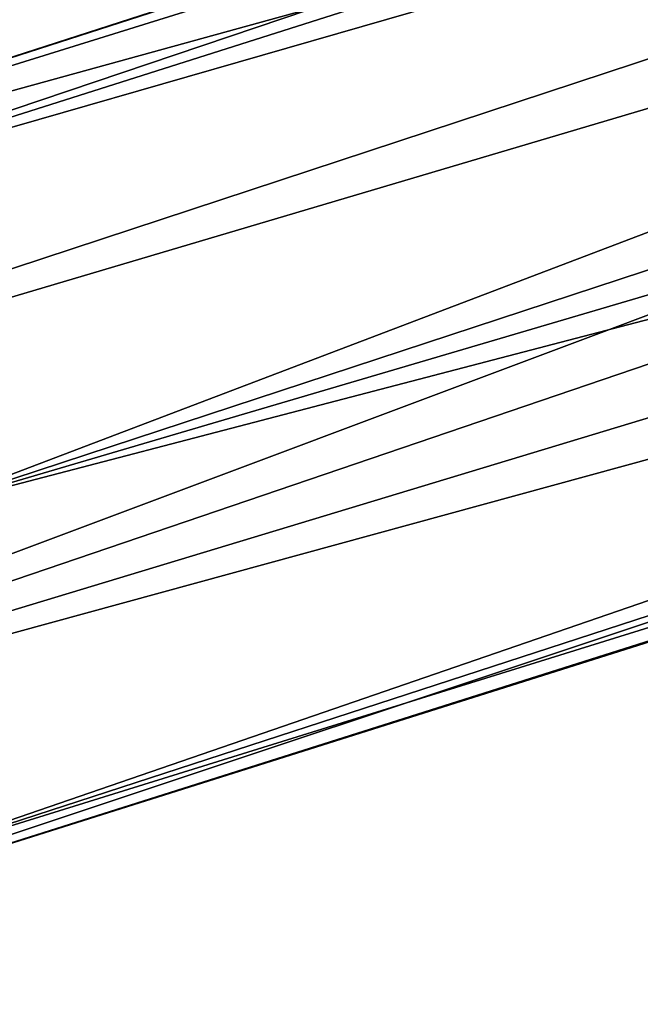
# Model space of a CAD drawing. Units: inches. Extents: x -2 to 253, y -6 to 228.
# Drawn here: x 70 to 71, y 85 to 86 of the extents above; entities that cross this region are included whole.
import ezdxf

# ---------------------------------------------------------------- set-up
doc = ezdxf.new("R2010")
doc.units = ezdxf.units.IN
doc.header["$MEASUREMENT"] = 0
doc.layers.add('SEAT-BASE', color=5, linetype='Continuous')

# ---------------------------------------------------------------- blocks, each defined once
blk = doc.blocks.new('SSVMUA_0T')
at = {"layer": 'SEAT-BASE'}
for points in [[(-9.28578, -6.69407, 17.37279), (-12.96567, -7.72593, 0.69222), (-13.31774, -7.76512, 0.77552)], [(-9.38732, -6.71906, 17.54714), (-9.28578, -6.69407, 17.37279), (-13.31774, -7.76512, 0.77552)], [(-9.28578, -6.69407, 17.37279), (-9.11562, -6.72094, 17.46026), (-12.96567, -7.72593, 0.69222)], [(-9.52336, -6.7985, 17.50632), (-9.38732, -6.71906, 17.54714), (-13.31774, -7.76512, 0.77552)], [(-9.11562, -6.72094, 17.46026), (-9.0102, -6.8082, 17.3695), (-12.96567, -7.72593, 0.69222)], [(-9.44434, -6.91214, 18.243), (-9.52336, -6.7985, 17.50632), (-13.31774, -7.76512, 0.77552)], [(-9.0102, -6.8082, 17.3695), (-12.73959, -8.009, 0.65774), (-12.96567, -7.72593, 0.69222)], [(-9.0102, -6.8082, 17.3695), (-8.73869, -6.92064, 18.18959), (-12.73959, -8.009, 0.65774)], [(-9.47515, -7.04857, 18.22396), (-9.44434, -6.91214, 18.243), (-13.46864, -8.01, 0.82529)], [(-13.31774, -7.76512, 0.77552), (-13.46864, -8.01, 0.82529), (-9.44434, -6.91214, 18.243)], [(-12.73959, -8.009, 0.65774), (-8.73869, -6.92064, 18.18959), (-8.73211, -7.0517, 18.1055)], [(-13.46864, -8.01, 0.82529), (-13.41382, -8.29668, 0.83038), (-9.47515, -7.04857, 18.22396)], [(-9.47515, -7.04857, 18.22396), (-13.41382, -8.29668, 0.83038), (-9.52696, -7.19537, 17.87956)], [(-8.7638, -7.18945, 18.09222), (-12.73959, -8.009, 0.65774), (-8.73211, -7.0517, 18.1055)], [(-13.41382, -8.29668, 0.83038), (-9.51341, -7.33442, 17.563), (-9.52696, -7.19537, 17.87956)], [(-8.7638, -7.18945, 18.09222), (-9.00059, -7.32693, 17.40431), (-12.83449, -8.35764, 0.70104)], [(-12.83449, -8.35764, 0.70104), (-12.73959, -8.009, 0.65774), (-8.7638, -7.18945, 18.09222)], [(-9.00059, -7.32693, 17.40431), (-9.12032, -7.41179, 17.42512), (-12.83449, -8.35764, 0.70104)], [(-9.39273, -7.41893, 17.49932), (-9.51341, -7.33442, 17.563), (-13.41382, -8.29668, 0.83038)], [(-13.15968, -8.45934, 0.78203), (-12.83449, -8.35764, 0.70104), (-9.12032, -7.41179, 17.42512)], [(-9.12032, -7.41179, 17.42512), (-9.25486, -7.44296, 17.4615), (-13.15968, -8.45934, 0.78203)], [(-9.39273, -7.41893, 17.49932), (-13.41382, -8.29668, 0.83038), (-13.15968, -8.45934, 0.78203)], [(-9.25486, -7.44296, 17.4615), (-9.39273, -7.41893, 17.49932), (-13.15968, -8.45934, 0.78203)]]:
    blk.add_3dface(points, dxfattribs=at)

msp = doc.modelspace()

# ---------------------------------------------------------------- block references
at = {"rotation": 3}
msp.add_blockref('SSVMUA_0T', (82.42323, 94.06055), dxfattribs=at)

doc.saveas('drawing.dxf')
